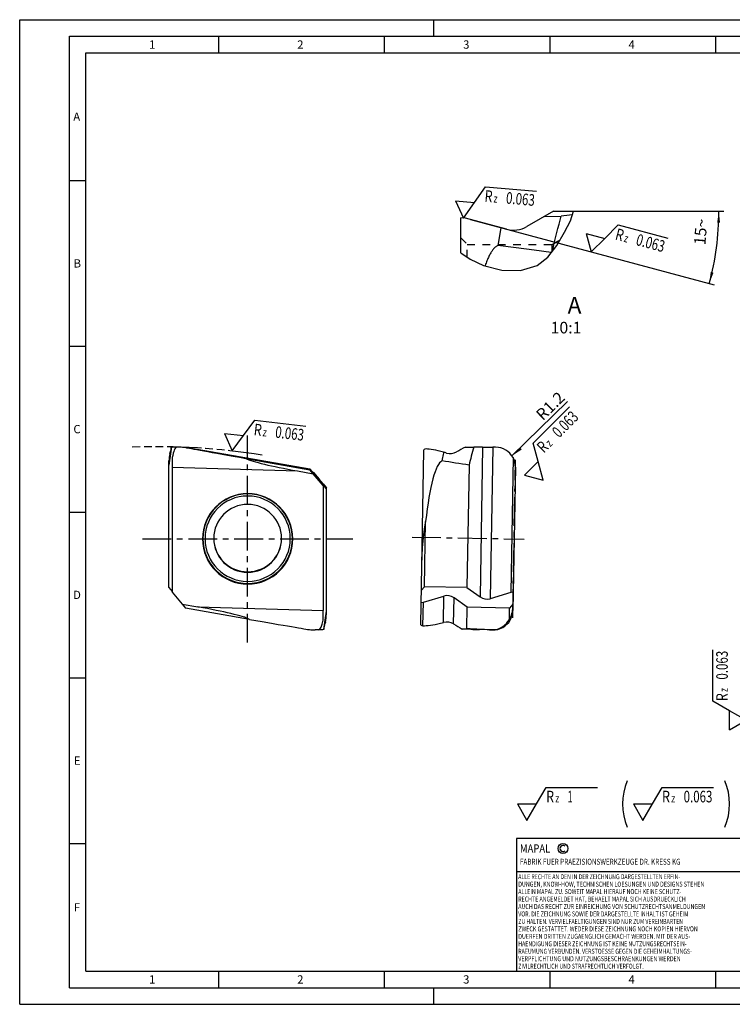
# Model space of a CAD drawing. Units: millimetres. Extents: x 0 to 420, y 0 to 297.
# Drawn here: x 0 to 215, y 0 to 297 of the extents above; entities that cross this region are included whole.
import ezdxf

# ---------------------------------------------------------------- set-up
doc = ezdxf.new("R2010")
doc.units = ezdxf.units.MM
doc.header["$LTSCALE"] = 23.1
for name, pattern in [('CENTER', [0.6, 0.375, -0.075, 0.075, -0.075]), ('HIDDEN', [0.2, 0.1, -0.1]), ('PHANTOM', [0.8, 0.45, -0.05, 0.1, -0.05, 0.1, -0.05])]:
    doc.linetypes.add(name, pattern=pattern)
doc.layers.get('0').update_dxf_attribs({"linetype": 'CONTINUOUS'})
for name, color, linetype in [('30950047_AXIS', 7, 'CONTINUOUS'), ('30950047_CL', 7, 'CONTINUOUS'), ('30950047_HL', 7, 'CONTINUOUS'), ('607057148-000-01-ED1_CL', 7, 'CONTINUOUS'), ('607057148-000-01-ED1_DIM', 7, 'CONTINUOUS'), ('607057148-000-01-ED1_FORMAT', 7, 'CONTINUOUS'), ('607057148-000-01-ED1_TEXT', 7, 'CONTINUOUS'), ('COLLECTION19', 7, 'CONTINUOUS'), ('DEFAULT_3', 7, 'PHANTOM')]:
    doc.layers.add(name, color=color, linetype=linetype)
doc.styles.get("Standard").update_dxf_attribs({"font": 'TXT.SHX', "width": 0.7})
doc.dimstyles.new('DIMSTYLE_5', dxfattribs={"dimtxt": 3.5, "dimasz": 3.5, "dimexe": 1.5, "dimexo": 1.5, "dimgap": 3.5, "dimtad": 1, "dimdec": 1, "dimlfac": 0.1, "dimdsep": 46, "dimtxsty": 'STANDARD', "dimblk": '_FILLED', "dimblk1": '_FILLED', "dimblk2": '_FILLED', "dimcen": 0.09, "dimclrt": 2, "dimadec": 3, "dimazin": 2, "dimtp": 0.1, "dimtm": 0.1, "dimtfac": 1, "dimtdec": -1, "dimtofl": 0, "dimtmove": 0, "dimatfit": 3, "dimldrblk": '_FILLED', "dimfxl": 1, "dimtolj": 1, "dimarcsym": 0})
doc.dimstyles.get("Standard").update_dxf_attribs({"dimtxt": 3.5, "dimasz": 3.5, "dimexe": 1.5, "dimexo": 1.5, "dimtad": 1, "dimdec": 3, "dimdsep": 46, "dimtxsty": 'STANDARD', "dimblk": '_FILLED', "dimblk1": '_FILLED', "dimblk2": '_FILLED', "dimcen": 0.09, "dimclrt": 2, "dimadec": 3, "dimazin": 2, "dimtol": 1, "dimtp": 0.005, "dimtm": 0.005, "dimtfac": 1, "dimtdec": 3, "dimtofl": 0, "dimtmove": 0, "dimatfit": 3, "dimldrblk": '_FILLED', "dimfxl": 1, "dimtolj": 1, "dimarcsym": 0})

# ---------------------------------------------------------------- blocks, each defined once
blk = doc.blocks.new('COPYRIGHT_BL2', base_point=(185.0000014676, 29.9999949403))
at = {"layer": '607057148-000-01-ED1_FORMAT', "color": 7, "linetype": 'CONTINUOUS'}
for p, q in [((220.0000014676, 49.9999949403), (150.0000014676, 49.9999949403)), ((150.0000014676, 49.9999949403), (150.0000014676, 9.9999949403)), ((220.0000014676, 39.9999949403), (150.0000014676, 39.9999949403))]:
    blk.add_line(p, q, dxfattribs=at)
at = {"layer": '607057148-000-01-ED1_FORMAT', "color": 3, "linetype": 'CONTINUOUS'}
blk.add_circle((164.0000014676, 46.9999949403), 1.5, dxfattribs=at)
blk.add_arc((164.0000014676, 46.9999949403), 0.915333733, 48.0076570229, 311.9923429771, dxfattribs=at)
at = {"layer": '607057148-000-01-ED1_FORMAT', "color": 2, "linetype": 'CONTINUOUS'}
for s, height, width, p in [('MAPAL', 2.5, 0.8380952381, (151.0000014676, 45.7499949403)), ('FABRIK FUER PRAEZISIONSWERKZEUGE DR. KRESS KG', 1.8, 0.7814814815, (151.0000014676, 42.0999949403)), ('ALLE RECHTE AN DEN IN DER ZEICHNUNG DARGESTELLTEN ERFIN-', 1.5, 0.7716836735, (150.5000014676, 37.7499949403)), ('DUNGEN, KNOW-HOW, TECHNISCHEN LOESUNGEN UND DESIGNS STEHEN', 1.5, 0.7931034483, (150.5000014676, 35.4999949403)), ('ALLEIN MAPAL ZU. SOWEIT MAPAL HIERAUF NOCH KEINE SCHUTZ-', 1.5, 0.7806122449, (150.5000014676, 33.2499949403)), ('AUCH DAS RECHT ZUR EINREICHUNG VON SCHUTZRECHTSANMELDUNGEN', 1.5, 0.7918719212, (150.5000014676, 28.7499949403)), ('RECHTE ANGEMELDET HAT, BEHAELT MAPAL SICH AUSDRUECKLICH', 1.5, 0.7826839827, (150.5000014676, 30.9999949403)), ('VOR. DIE ZEICHNUNG SOWIE DER DARGESTELLTE INHALT IST GEHEIM', 1.5, 0.7784503632, (150.5000014676, 26.4999949403)), ('ZU HALTEN. VERVIELFAELTIGUNGEN SIND NUR ZUM VEREINBARTEN', 1.5, 0.7695578231, (150.5000014676, 24.2499949403)), ('ZWECK GESTATTET. WEDER DIESE ZEICHNUNG NOCH KOPIEN HIERVON', 1.5, 0.7963875205, (150.5000014676, 21.9999949403)), ('DUERFEN DRITTEN ZUGAENGLICH GEMACHT WERDEN. MIT DER AUS-', 1.5, 0.7942176871, (150.5000014676, 19.7499949403)), ('HAENDIGUNG DIESER ZEICHNUNG IST KEINE NUTZUNGSRECHTSEIN-', 1.5, 0.7733843537, (150.5000014676, 17.4999949403)), ('RAEUMUNG VERBUNDEN. VERSTOESSE GEGEN DIE GEHEIMHALTUNGS-', 1.5, 0.7759353741, (150.5000014676, 15.2499949403)), ('VERPFLICHTUNG UND NUTZUNGSBESCHRAENKUNGEN WERDEN ', 1.5, 0.7973760933, (150.5000014676, 12.9999949403)), ('ZIVILRECHTLICH UND STRAFRECHTLICH VERFOLGT.', 1.5, 0.7679955703, (150.5000014676, 10.7499949403))]:
    blk.add_text(s, height=height, dxfattribs=dict(at, width=width)).set_placement(p)
blk = doc.blocks.new('_FILLED')
at = {"color": 0, "linetype": 'BYBLOCK'}
blk.add_solid([(0, 0), (-1, 0.125), (-1, -0.125)], dxfattribs=at)
blk = doc.blocks.new('SURFACE_SYMBOLS_BL4', base_point=(162.1350744264, 170.1359746339))
at = {"layer": '607057148-000-01-ED1_CL', "color": 3, "linetype": 'CONTINUOUS'}
for p, q in [((155.0246242425, 169.2599035294), (165.9745698233, 180.2098491102)), ((156.5189166777, 163.6831282397), (155.0246242425, 169.2599035294)), ((152.4364338233, 159.6006453853), (156.5189166777, 163.6831282397)), ((158.013209113, 158.10635295), (156.5189166777, 163.6831282397)), ((152.4364338233, 159.6006453853), (158.013209113, 158.10635295))]:
    blk.add_line(p, q, dxfattribs=at)
at = {"layer": '607057148-000-01-ED1_CL', "color": 2, "linetype": 'CONTINUOUS'}
for s, height, width, p in [('0.063', 3.499999957, 0.7285714286, (162.8181036802, 170.6751112647)), ('R', 3.499999957, 0.7857142857, (158.2219096264, 166.0789172109)), ('z ', 2.5, 0.75, (160.1664532508, 168.0234608353))]:
    blk.add_text(s, height=height, rotation=45, dxfattribs=dict(at, width=width)).set_placement(p)
blk = doc.blocks.new('*D3')
at = {"layer": '607057148-000-01-ED1_DIM', "color": 3, "linetype": 'CONTINUOUS'}
for p, q in [((163.6681964379, 239.2368452495), (212.5532387018, 239.2368452495)), ((136.0710845014, 236.7173836865), (209.6267812652, 217.00819414))]:
    blk.add_line(p, q, dxfattribs=at)
for start, end in [(352.5, 360), (345, 352.5)]:
    blk.add_arc((126.6683259408, 239.2368452495), 84.384912761, start, end, dxfattribs=at)
for points in [[(211.4180657634, 235.7285254999), (211.0532387018, 239.2368452495), (210.5432539154, 235.7466702155)], [(208.5886088192, 220.8996666866), (208.1778925258, 217.3964227076), (209.4383083742, 220.6907751689)]]:
    blk.add_solid(points, dxfattribs=at)
at = {"layer": '607057148-000-01-ED1_DIM', "color": 2, "linetype": 'CONTINUOUS', "insert": (203.8132049546, 233.1464950968), "char_height": 3.5, "width": 10.25, "attachment_point": 2, "rotation": 85.48603740084603, "line_spacing_factor": 0.9}
blk.add_mtext('15\\fgdt;{\\W1.0;{\\fgdt;~}}', dxfattribs=at)
blk = doc.blocks.new('SURFACE_SYMBOLS_BL5', base_point=(185.0260356545, 230.4453641697))
at = {"layer": '607057148-000-01-ED1_CL', "color": 3, "linetype": 'CONTINUOUS'}
for p, q in [((176.6012986972, 231.0337263621), (180.6837815516, 235.1162092165)), ((180.6837815516, 235.1162092165), (195.641685385, 231.1082509639)), ((171.0245234075, 232.5280187973), (172.5188158428, 226.9512435077)), ((171.0245234075, 232.5280187973), (176.6012986972, 231.0337263621)), ((172.5188158428, 226.9512435077), (176.6012986972, 231.0337263621))]:
    blk.add_line(p, q, dxfattribs=at)
at = {"layer": '607057148-000-01-ED1_CL', "color": 2, "linetype": 'CONTINUOUS'}
for s, height, width, p in [('R', 3.499999957, 0.7857142857, (179.5276092827, 230.7567856917)), ('z ', 2.5, 0.75, (182.1839052723, 230.0450333264)), ('0.063', 3.499999957, 0.7285714286, (185.8061271209, 229.0744619073))]:
    blk.add_text(s, height=height, rotation=345, dxfattribs=dict(at, width=width)).set_placement(p)
blk = doc.blocks.new('SURFACE_SYMBOLS_BL8', base_point=(181.7072493417, 60.4212076271))
at = {"layer": '607057148-000-01-ED1_CL', "color": 3, "linetype": 'CONTINUOUS'}
for p, q in [((156.0198625023, 60.4212075656), (158.9066138128, 65.4212075041)), ((158.9066138128, 65.4212075041), (174.3921753604, 65.4212075041)), ((191.0198625023, 60.4212075656), (193.9066138128, 65.4212075041)), ((193.9066138128, 65.4212075041), (209.3921753604, 65.4212075041)), ((150.2463598814, 60.4212075656), (153.1331111919, 55.4212076271)), ((150.2463598814, 60.4212075656), (156.0198625023, 60.4212075656)), ((153.1331111919, 55.4212076271), (156.0198625023, 60.4212075656)), ((185.2463598814, 60.4212075656), (188.1331111919, 55.4212076271)), ((185.2463598814, 60.4212075656), (191.0198625023, 60.4212075656)), ((188.1331111919, 55.4212076271), (191.0198625023, 60.4212075656))]:
    blk.add_line(p, q, dxfattribs=at)
at = {"layer": '607057148-000-01-ED1_CL', "color": 7, "linetype": 'CONTINUOUS'}
for centre, start, end in [((199.7086342027, 60.4212076271), 156.7577084312, 203.2422915688), ((196.5575881811, 60.4212076271), 336.7577084312, 23.2422915688)]:
    blk.add_arc(centre, 17.7385731239, start, end, dxfattribs=at)
at = {"layer": '607057148-000-01-ED1_CL', "color": 2, "linetype": 'CONTINUOUS'}
for s, height, width, p in [('R', 3.499999957, 0.7857142857, (158.9181389925, 60.9110883311)), ('z ', 2.5, 0.75, (161.6681389587, 60.9110883311)), ('1', 3.499999957, 0.5714285714, (165.4181389587, 60.9110883311)), ('R', 3.499999957, 0.7857142857, (193.9181389925, 60.9110883311)), ('z ', 2.5, 0.75, (196.6681389587, 60.9110883311)), ('0.063', 3.499999957, 0.7285714286, (200.4181389587, 60.9110883311))]:
    blk.add_text(s, height=height, dxfattribs=dict(at, width=width)).set_placement(p)
blk = doc.blocks.new('SURFACE_SYMBOLS_BL9', base_point=(214.2503705434, 96.737128943))
at = {"layer": '607057148-000-01-ED1_CL', "color": 3, "linetype": 'CONTINUOUS'}
for p, q in [((209.2503706049, 91.4364934141), (209.2503706049, 106.9220549617)), ((214.2503705434, 88.5497421037), (209.2503706049, 91.4364934141)), ((219.2503704819, 85.6629907932), (214.2503705434, 88.5497421037)), ((214.2503705434, 82.7762394828), (214.2503705434, 88.5497421037)), ((214.2503705434, 82.7762394828), (219.2503704819, 85.6629907932))]:
    blk.add_line(p, q, dxfattribs=at)
at = {"layer": '607057148-000-01-ED1_CL', "color": 2, "linetype": 'CONTINUOUS'}
for s, height, width, p in [('0.063', 3.499999957, 0.7285714286, (213.7604897779, 97.94801856)), ('z ', 2.5, 0.75, (213.7604897779, 94.19801856)), ('R', 3.499999957, 0.7857142857, (213.7604897779, 91.4480185938))]:
    blk.add_text(s, height=height, rotation=90, dxfattribs=dict(at, width=width)).set_placement(p)
blk = doc.blocks.new('SURFACE_SYMBOLS_BL10', base_point=(75.9561419772, 171.5410126516))
at = {"layer": '607057148-000-01-ED1_CL', "color": 3, "linetype": 'CONTINUOUS'}
for p, q in [((67.5954604015, 171.5410126516), (71.030070692, 176.1817867967)), ((71.030070692, 176.1817867967), (86.4159379031, 174.427447433)), ((61.8591269533, 172.1950853427), (64.160850111, 166.9002385065)), ((61.8591269533, 172.1950853427), (67.5954604015, 171.5410126516)), ((64.160850111, 166.9002385065), (67.5954604015, 171.5410126516))]:
    blk.add_line(p, q, dxfattribs=at)
at = {"layer": '607057148-000-01-ED1_CL', "color": 2, "linetype": 'CONTINUOUS'}
for s, height, width, p in [('R', 3.499999957, 0.7857142857, (70.5305760697, 171.6993976005)), ('z ', 2.5, 0.75, (73.2628718395, 171.3878536389)), ('0.063', 3.499999957, 0.7285714286, (76.9887297534, 170.9630209589))]:
    blk.add_text(s, height=height, rotation=353.4950694405, dxfattribs=dict(at, width=width)).set_placement(p)
blk = doc.blocks.new('SURFACE_SYMBOLS_BL11', base_point=(162.1350744264, 170.1359746339))
at = {"layer": '607057148-000-01-ED1_CL', "color": 3, "linetype": 'CONTINUOUS'}
for p, q in [((155.0246242425, 169.2599035294), (165.9745698233, 180.2098491102)), ((156.5189166777, 163.6831282397), (155.0246242425, 169.2599035294)), ((152.4364338233, 159.6006453853), (156.5189166777, 163.6831282397)), ((158.013209113, 158.10635295), (156.5189166777, 163.6831282397)), ((152.4364338233, 159.6006453853), (158.013209113, 158.10635295))]:
    blk.add_line(p, q, dxfattribs=at)
at = {"layer": '607057148-000-01-ED1_CL', "color": 2, "linetype": 'CONTINUOUS'}
for s, height, width, p in [('0.063', 3.499999957, 0.7285714286, (162.8181036802, 170.6751112647)), ('R', 3.499999957, 0.7857142857, (158.2219096264, 166.0789172109)), ('z ', 2.5, 0.75, (160.1664532508, 168.0234608353))]:
    blk.add_text(s, height=height, rotation=45, dxfattribs=dict(at, width=width)).set_placement(p)
blk = doc.blocks.new('SURFACE_SYMBOLS_BL12', base_point=(145.615596958, 241.8917028815))
at = {"layer": '607057148-000-01-ED1_CL', "color": 3, "linetype": 'CONTINUOUS'}
for p, q in [((137.2854950885, 241.8917028815), (140.5970401471, 246.6210793561)), ((140.5970401471, 246.6210793561), (156.0236744577, 245.2714237376)), ((131.5339623882, 242.3948967907), (133.97395003, 237.1623264069)), ((131.5339623882, 242.3948967907), (137.2854950885, 241.8917028815)), ((133.97395003, 237.1623264069), (137.2854950885, 241.8917028815))]:
    blk.add_line(p, q, dxfattribs=at)
at = {"layer": '607057148-000-01-ED1_CL', "color": 2, "linetype": 'CONTINUOUS'}
for s, height, width, p in [('R', 3.499999957, 0.7857142857, (140.2154386836, 242.1271180626)), ('z ', 2.5, 0.75, (142.9549740696, 241.887439773)), ('0.063', 3.499999957, 0.7285714286, (146.6907041875, 241.5606057377))]:
    blk.add_text(s, height=height, rotation=355, dxfattribs=dict(at, width=width)).set_placement(p)

msp = doc.modelspace()

# ---------------------------------------------------------------- linework, layer by layer
at = {"layer": '30950047_AXIS', "color": 1, "linetype": 'CENTER'}
for p, q in [((68.8176564291, 109.1603616884), (68.8176564291, 171.6019881787)), ((37.0689156485, 140.3811749335), (100.5663972097, 140.3811749335)), ((118.453032263, 140.9187090518), (152.2478843593, 140.3288177142))]:
    msp.add_line(p, q, dxfattribs=at)
at = {"layer": '30950047_CL', "color": 7, "linetype": 'CONTINUOUS'}
for p, q in [((161.1221957575, 239.2368433421), (153.0705122646, 234.5882055705)), ((158.37815389, 237.6525709575), (163.466237634, 237.7557871287)), ((161.1221957575, 239.2368433421), (167.1976587821, 239.2368433421)), ((133.1221960481, 226.6998198164), (133.1221960481, 237.2368452495)), ((134.6221946176, 237.1056101268), (133.1221960481, 237.2368452495)), ((146.9999597963, 233.7890026515), (134.6221946176, 237.1056101268)), ((145.2387712892, 234.2609093135), (144.3113063272, 228.9079663699)), ((149.8749862607, 228.1723806804), (144.3113063272, 228.9079663699)), ((155.3452830013, 227.4389479106), (149.8749862607, 228.1723806804)), ((160.4584609874, 226.7436714791), (155.3452830013, 227.4389479106)), ((45.3807871481, 166.5427294795), (45.3192713779, 166.1241995282)), ((45.3812327399, 166.5426639861), (45.3216031544, 166.1400595903)), ((45.3812327399, 166.5426639861), (45.3839127065, 166.5636087347)), ((51.2697420992, 167.8918811245), (87.6301564291, 161.4815355238)), ((121.9101157256, 167.078822486), (120.9950349713, 114.653881179)), ((134.5575898022, 168.0854841236), (137.101999828, 168.0843824833)), ((45.0051564291, 125.7238516559), (45.0051564291, 163.8997136338)), ((45.3216031544, 166.1400595903), (45.3192542647, 166.1240831043)), ((68.2518884587, 164.6745357919), (87.6301564291, 161.2581447214)), ((148.9260835978, 164.8930614125), (148.216182389, 124.2228484011)), ((46.0051564291, 161.9763653224), (46.0051564291, 124.2879458831)), ((83.8413074848, 160.893394901), (88.6301564291, 160.0491202323)), ((87.6301564291, 161.2581447214), (87.6301564291, 161.4815355238)), ((87.6301564291, 161.4815355238), (89.9544772077, 158.782200398)), ((88.6301564291, 160.0491202323), (87.6301564291, 161.2581447214)), ((88.4128003074, 160.5726170427), (88.6301564291, 160.5342971312)), ((88.4937184543, 160.4786432684), (88.6957729268, 160.4430210396)), ((91.6301564291, 156.959580883), (88.6301564291, 160.5342971312)), ((88.6301564291, 160.5342971312), (88.6957729268, 160.4430210396)), ((88.6957729268, 160.4430210396), (90.3540788977, 158.3590190535)), ((135.6347302497, 162.639560688), (134.9903641517, 125.7238516559)), ((149.6252867242, 161.9763653224), (148.8713958234, 118.7859845447)), ((91.6301564291, 156.474403984), (88.6301564291, 160.0491202323)), ((91.5645399315, 156.5656800756), (89.9062339605, 158.6496820617)), ((92.6301564291, 155.5271655914), (90.3058356505, 158.2265007172)), ((91.6301564291, 156.474403984), (91.5645399315, 156.5656800756)), ((91.6301564291, 156.959580883), (92.6301564291, 155.7505563938)), ((91.6301564291, 156.474403984), (91.6301564291, 118.7859845447)), ((92.6301564291, 117.6377131226), (92.6301564291, 155.7505563938)), ((122.1923136537, 125.9472424583), (122.5357283025, 145.6214545135)), ((45.0051564291, 125.7238516559), (46.0051564291, 124.5020511185)), ((121.1716669905, 124.773122782), (122.1923136537, 125.9472424583)), ((134.9903641517, 125.7238516559), (122.1923136537, 125.9472424583)), ((134.9903641517, 125.7238516559), (138.9672492044, 122.8839952796)), ((46.0051564291, 124.2879458831), (49.0051564291, 120.7132296348)), ((121.8605206131, 121.2635040157), (128.0829512073, 123.1314842289)), ((135.0863388504, 119.7625007609), (131.1094537977, 122.6023571373)), ((148.216182389, 124.2228484011), (141.9937517948, 122.354868188)), ((148.9674329158, 124.2879458831), (148.216182389, 124.2228484011)), ((49.0051564291, 120.7132296348), (50.0051564291, 119.5391099585)), ((49.0051564291, 120.7132296348), (53.7940058191, 119.8689548875)), ((69.3834243995, 116.1227188881), (50.0051564291, 119.5391099585)), ((121.1092700863, 121.1984065338), (121.8605206131, 121.2635040157)), ((121.7372475618, 114.201195641), (121.8605206131, 121.2635040157)), ((134.9744458517, 113.3521551602), (135.0863388504, 119.7625007609)), ((147.8843893484, 119.5391099585), (135.0863388504, 119.7625007609)), ((147.8247560204, 116.1227188881), (147.8843893484, 119.5391099585)), ((148.9050360116, 120.7132296348), (147.8843893484, 119.5391099585)), ((90.1854921639, 112.9295918192), (89.2019006152, 112.9577448015)), ((91.8380198145, 113.1187446325), (91.8896282335, 113.2064422926)), ((92.2540801183, 114.9785762771), (92.2526159314, 114.9677981064)), ((92.2904814714, 115.2251746603), (92.2540801183, 114.9785762771)), ((92.3037728036, 115.3157470439), (92.2904999459, 115.2253003501)), ((136.1425710505, 113.1187446325), (133.5996725638, 113.2064422926))]:
    msp.add_line(p, q, dxfattribs=at)
at = {"layer": '30950047_CL', "color": 3, "linetype": 'CONTINUOUS'}
for p, q in [((166.2349587204, 236.3202497568), (167.1976587821, 239.2368433421)), ((164.5045399108, 232.9568618317), (166.2349587204, 236.3202497568)), ((162.1070708065, 228.8888153671), (164.5045399108, 232.9568618317)), ((159.4243377069, 225.3980873337), (162.1070708065, 228.8888153671)), ((133.1221960481, 226.6998198164), (135.9449412369, 224.7204569088)), ((135.9449412369, 224.7204569088), (139.986855843, 222.8348821707)), ((139.986855843, 222.8348821707), (145.5722013114, 221.413292809)), ((151.1879387667, 221.3072902115), (156.1820233006, 222.8348821707)), ((156.1820233006, 222.8348821707), (159.4243377069, 225.3980873337)), ((145.5722013114, 221.413292809), (151.1879387667, 221.3072902115))]:
    msp.add_line(p, q, dxfattribs=at)
at = {"layer": '30950047_CL', "color": 9, "linetype": 'CONTINUOUS'}
for p, q in [((47.3294772077, 168.0456043682), (47.3294772077, 168.0084084881)), ((139.7555480233, 168.0456043682), (138.9672492044, 122.8839952796)), ((142.7910763053, 168.0335588064), (141.9937517948, 122.354868188)), ((45.3624977935, 166.2910404376), (45.4057726143, 166.2834110813)), ((46.0051564291, 161.9763653224), (83.8413074848, 160.893394901)), ((90.3058356505, 158.1475004799), (90.3058356505, 158.2265007172)), ((90.3162442549, 158.3656893058), (90.3540788977, 158.3590190535)), ((127.944497259, 115.1994628448), (128.0829512073, 123.1314842289)), ((130.9725671443, 114.7601260185), (131.1094537977, 122.6023571373)), ((53.7940058191, 119.8689548875), (91.6301564291, 118.7859845447)), ((92.2728150647, 115.1994628448), (92.2442804964, 115.2044934927))]:
    msp.add_line(p, q, dxfattribs=at)
at = {"layer": '30950047_CL', "color": 7, "linetype": 'CONTINUOUS'}
for points in [[(160.8441263215, 227.2454928468), (160.9996742099, 227.9315946048), (161.2839962538, 229.1564247554), (161.5751618888, 230.3821632808), (161.873157471, 231.608810181), (162.177996635, 232.8363630717), (162.4897202845, 234.0648386424), (162.8083416816, 235.2942345088), (163.133847415, 236.5245506709), (163.466237634, 237.7557871287)], [(144.3113063272, 228.9079663699), (144.1543494161, 228.8288376277), (143.9978621896, 228.7361118739), (143.8418446477, 228.6297843402), (143.6860357221, 228.5094711726), (143.5306964811, 228.3755609935), (143.3766125139, 228.2292149013), (143.2240413125, 228.0705687945), (143.072725385, 227.8994891589), (142.9226766523, 227.7167437022), (142.7739547189, 227.5224516337), (142.6265011724, 227.31649136), (142.4801443513, 227.0992681926), (142.3348985608, 226.8708822673), (142.1907494958, 226.6312334483), (142.0474837716, 226.380402798), (141.9051168855, 226.1185238307), (141.7636345323, 225.8454654163), (141.622767299, 225.5609199946), (141.4824829992, 225.2649066394), (141.3428162034, 224.9574086612), (141.2036012109, 224.6380374377), (141.0648272928, 224.3068478053), (140.9265051778, 223.9637873118), (140.7885073121, 223.6083314365), (140.6508229669, 223.2405350154), (140.5134604867, 222.8603455966), (140.4623721417, 222.7138531465)]]:
    msp.add_lwpolyline(points, dxfattribs=at)
for centre, radius, start, end in [((292.8835847695, -992.0482695718), 1236.5948699763, 95.8509525505, 96.0073604098), ((149.0704809962, 241.5164994335), 8.0000812312, 255.0003887211, 299.9998634954), ((41.5032340279, -31.869514846), 200, 87.2009883537, 88.7845362668), ((129.9510194352, 170.1644550362), 4.0305468892, 253.9449103, 298.5595491122), ((141.7599060548, 290.6631287735), 122.6339053541, 269.0635023069, 270.4817786678), ((241.7951941278, 137.2458293789), 198.5868789304, 171.6384717561, 172.2866113407), ((68.8176564291, 140.3789365535), 13.6365377933, 0.0094051129, 179.9905948871), ((68.8176564291, 140.5418929713), 10.2504464435, 0.0151399665, 179.9848600335), ((68.8176564291, 140.3834133141), 13.6365378277, 180.0094051151, 359.9905948849), ((68.7947029496, 140.7030010341), 10.227046788, 180.4439883353, 180.8871955731), ((68.8176564291, 140.7056707389), 10.2504752173, 180.9001302621, 359.099869738), ((68.840609919, 140.703001034), 10.2270467776, 359.1128044265, 359.5560117074), ((-106.5755730456, 144.4548412497), 201.0026890779, 351.6645345664, 352.3329210798), ((94.9158996589, 312.5985364881), 199.7225462754, 267.8622190774, 268.3605293773), ((128.9233533503, 111.2895047776), 4.0305468892, 59.4404511201, 104.0550894676), ((136.5197032547, -9.5478885798), 122.6339053536, 87.5182213322, 88.9364976931), ((141.8495667487, 119.1794942292), 6.3054348179, 277.8431940134, 282.136731972)]:
    msp.add_arc(centre, radius, start, end, dxfattribs=at)
at = {"layer": '30950047_CL', "color": 9, "linetype": 'CONTINUOUS'}
for centre, radius, start, end in [((68.8176564291, 140.4333900925), 13.5003621854, 0.009404085, 179.990595915), ((68.8176564291, 140.4536681831), 12.8724644271, 0.009404085, 179.990595915), ((68.8176564291, 140.4378216637), 13.5003622202, 180.0094040873, 359.9905959127), ((68.8176564291, 140.4578936433), 12.8724644602, 180.0094040873, 359.9905959127), ((68.8176564291, 140.5462835891), 10.2502738649, 180.0094028497, 359.9905971503), ((68.7942441735, 140.7030035425), 10.2265880174, 180.4342048551, 180.4439883353), ((68.841068683, 140.7030035425), 10.2265880192, 359.5560117074, 359.5657951663)]:
    msp.add_arc(centre, radius, start, end, dxfattribs=at)
at = {"layer": '30950047_CL', "color": 7, "linetype": 'CONTINUOUS'}
for centre, major_axis, ratio, start_param, end_param in [((249.5476278913, 130.3113562912), (187.804146262, -89.1732151798), 0.9538487245, -2.8696171735, -2.8419790485), ((242.9402795715, 138.1844880901), (-60.1082637467, 208.0014881445), 0.9080268685, 1.1819228576, 1.1831031809), ((51.2944927422, 165.5170294563), (5.9081490306, -1.0618008687), 0.2849461281, 2.9810270233, 3.1506030412), ((243.565334579, 137.4396899931), (195.4009554592, 50.0526139238), 0.9538487245, 2.719762917, 2.7274263098), ((47.477506187, 162.0389372307), (0.0169385354, 6.001829133), 0.2678526637, 0.0008213225, 1.0759719239), ((90.7162340053, 160.8013308904), (40.6395262408, -7.1647997011), 0.0024989911, -3.0735264421, -2.156041295), ((127.9001342102, 166.4546206447), (5.9890294689, -0.6401633574), 0.1723867514, 2.6516195001, 3.1569796589), ((127.8837684952, 165.5170294563), (5.964685256, -1.7401056651), 0.1619951931, 1.6052596487, 2.6804102501), ((105.106993625, 138.1844880901), (742.7623839939, -212.6093620222), 0.0434353461, 1.551278337, 1.5524586604), ((141.4613268062, 137.4396899931), (349.4765534289, 191.158457506), 0.0758310989, 1.5490804278, 1.5567438205), ((489.4023586888, 130.3113562912), (357.0100580495, -7.8241202217), 0.5600725725, 2.9907969291, 3.018435054), ((126.1731302372, -31.869514846), (346.4761272599, 3.0218102696), 0.5771744562, 1.5265513628, 1.5342147556), ((162.5404639174, -31.869514846), (746.5319744815, 1.0075767947), 0.2679020709, 1.5957123522, 1.5968926756), ((143.6254649526, 162.0389372307), (4.2121072611, 4.3070356055), 0.9923494948, -0.304798944, 0.7703516574), ((46.5300884103, 162.0660548243), (0.0079043641, 6.0022139086), 0.087446478, 1.0804942682, 1.58585444), ((125.0908688366, 159.8174382515), (57.9043180576, -5.8272039245), 0.0743509106, -2.9418472135, -2.35616167), ((127.13686178, 122.7267724043), (-0.7201990399, -41.2601753625), 0.1453965263, -3.0739670173, -2.1564818703), ((-11407.1588542238, 374.0384550222), (-11634.0813247567, 238.349623638), 0.0171872652, -3.0158856479, -3.010379057), ((143.625938292, 162.0660548243), (3.9673707448, 4.5128941624), 0.9974659153, -0.8658391734, -0.3604790016), ((93.7699372657, 154.0638691279), (-3.999852284, 4.7667122599), 0.0072116704, -0.5150046804, 0.270393483), ((86.4903755925, 162.9448319873), (-3.999852284, 4.7667122599), 0.0072116704, 2.6265879732, 3.4119861366), ((126.543073598, 88.7086702374), (-3.2288909073, 58.1147109519), 0.0730865918, 0.1997126199, 0.7853981385), ((129.0377086685, 118.5095351737), (0.0831958723, 4.766288331), 0.8390996312, -0.5235987756, 0.2617993878), ((141.0389943336, 126.9768172431), (0.0831958723, 4.766288331), 0.8390996312, -3.6651914292, -2.8797932658), ((12.5444440217, 121.1543404928), (57.9043496929, -5.9749825877), 0.0718008889, 0.1996720629, 0.7853576063), ((142.911821662, 121.1543404928), (-2.4367157258, 7.0286441146), 0.7769339229, -2.5971035988, -2.0114180554), ((46.9190788529, 120.1704478539), (40.6395262408, -7.1647997011), 0.0024989911, -0.9846702081, -0.067185061), ((90.1578066712, 118.9328415136), (-0.0434811476, 6.0034250555), 0.2676983629, -3.151050992, -2.1032057774), ((91.105224448, 118.90572392), (-0.0105517188, 6.0027381038), 0.0874310874, -2.0962593074, -1.5908991442), ((-111.9123150331, 138.5736553053), (194.376290447, 71.5043293732), 0.9611256856, -0.4931402389, -0.4655021139), ((142.8730452531, 118.9328415136), (4.0592279843, -4.4514122992), 0.9923494948, -0.7703516574, 0.304798944), ((142.8946477521, 120.1704478539), (0.1250612508, 7.1647542619), 0.8373052238, -3.0739670173, -2.1564818703), ((142.8725719137, 118.90572392), (3.8074561948, -4.6486042714), 0.9974659153, 0.3604790016, 0.8658391648), ((96.1320788303, 313.3322474984), (143.5419557727, 147.9465737114), 0.9413429944, -2.3690282909, -2.3625568089), ((-105.9300217207, 143.5926308866), (105.0669638199, 178.1904317685), 0.9626101127, -1.2034035186, -1.1957401259), ((86.3408201161, 116.0062453315), (5.9100413014, -1.0494785705), 0.2506150296, -0.1305829038, 0.0074242486), ((-105.3049667133, 144.1170344314), (176.5021557561, -98.349872424), 0.9169187937, 0.3915886796, 0.3927690029), ((127.0031888285, 115.068654143), (6.0077224929, 0.430759273), 0.1723867514, 3.1262056472, 3.6315658071), ((127.0195545436, 116.0062453315), (6.0217805428, 1.5308811263), 0.1619951931, -2.6804102501, -1.6052596487), ((105.2105466066, 144.1170344314), (749.7298729471, 186.5578127725), 0.0434353461, -1.5524586604, -1.551278337), ((141.5687267889, 143.5926308866), (342.5923277977, -203.2385647626), 0.0758310989, -1.5567438205, -1.5490804278), ((-215.6547759258, 325.4795567815), (353.1548409059, -210.7003136842), 0.0733342877, -0.111282654, -0.0836445291), ((11677.9110540757, -89.8529140029), (11634.590037763, -209.2063789678), 0.0029845639, -3.0159361728, -3.0104295819), ((132.1986494122, 313.3322474984), (346.1596037071, -15.1118119252), 0.5771744562, -1.5342147556, -1.5265513628), ((168.5438290954, 312.0630458565), (746.0420434502, -27.0605531879), 0.2679020709, -1.5968926756, -1.5957123522)]:
    msp.add_ellipse(centre, major_axis=major_axis, ratio=ratio, start_param=start_param, end_param=end_param, dxfattribs=at)
for points, knots in [([(45.4721995724, 166.6244315168), (45.4652522349, 166.5864876191), (45.4520700168, 166.5153647014), (45.4330285935, 166.4160410237), (45.4160756204, 166.3314345412), (45.4012588816, 166.2618918734), (45.3900517565, 166.2135325823), (45.3820212849, 166.1826225022), (45.3770698209, 166.1652464032), (45.3726633862, 166.1517704993), (45.3692935629, 166.1430750861), (45.3666664576, 166.1380748838), (45.3649932661, 166.1355126156), (45.3631616933, 166.1338778117), (45.362120244, 166.1340611885)], [0, 0, 0, 0, 0.2294308113, 0.4302203655, 0.6015015595, 0.7426388594, 0.8531109127, 0.8967241541, 0.9325548903, 0.9605998279, 0.9809097126, 0.988221155, 0.9937104754, 1, 1, 1, 1]), ([(127.959967684, 166.5426639861), (127.9174558532, 166.3225807511), (127.7473095943, 165.4416296572), (127.5773236647, 164.5606475576), (127.4500317609, 163.8997136338)], [0, 0, 0, 0, 0.2498256572, 1, 1, 1, 1]), ([(45.362120244, 166.1340611885), (45.3608881271, 166.1342781379), (45.3595937594, 166.1369505591), (45.3586627046, 166.1405072151), (45.3575499698, 166.1473463097), (45.3568401493, 166.1587230493), (45.3566103542, 166.1760640871), (45.3570758605, 166.198119876), (45.3582101772, 166.2249270999), (45.3600368298, 166.2564294467), (45.3616069369, 166.2789861218), (45.3624977935, 166.2910404376)], [0, 0, 0, 0, 0.0237178586, 0.045096963, 0.0736482293, 0.1529520483, 0.2622872427, 0.4017645906, 0.5713503443, 0.7708505583, 1, 1, 1, 1]), ([(92.1631132858, 114.7601260185), (92.1705378147, 114.8032452628), (92.1845857055, 114.8841272369), (92.2047067319, 114.9971814173), (92.2224529441, 115.0936342343), (92.2358851031, 115.1633918518), (92.2454807119, 115.2105526358), (92.2516126934, 115.2393771955), (92.2571084737, 115.2637751797), (92.2619520827, 115.2837121089), (92.266146128, 115.2991982004), (92.2696189552, 115.3101776125), (92.2722804761, 115.3165832149), (92.2741431402, 115.3193900893), (92.2751811005, 115.3199544601), (92.2755572787, 115.3198880959)], [0, 0, 0, 0, 0.2294162862, 0.4304404649, 0.6020951292, 0.743637496, 0.802915341, 0.8544381147, 0.8981578922, 0.934032612, 0.9620387247, 0.9821877889, 0.9945681735, 0.9979971078, 1, 1, 1, 1]), ([(92.2755572787, 115.3198880959), (92.2758989884, 115.3198278124), (92.2766292051, 115.3191167966), (92.2775890645, 115.316394572), (92.2783160199, 115.3106331776), (92.2786678165, 115.3010670037), (92.2785288635, 115.287796562), (92.2778772353, 115.2708750918), (92.2766997601, 115.2502926264), (92.2749923394, 115.226079751), (92.2735957282, 115.208735892), (92.2728150647, 115.1994628448)], [0, 0, 0, 0, 0.008582908, 0.0225892126, 0.0716880526, 0.1506560703, 0.2599253028, 0.3995911798, 0.5696112752, 0.7698144977, 1, 1, 1, 1])]:
    msp.add_open_spline(points, degree=3, knots=knots, dxfattribs=at)
at = {"layer": '30950047_HL', "color": 6, "linetype": 'HIDDEN'}
for p, q in [((133.1221960481, 231.2368462031), (135.1221965249, 229.2368457263)), ((135.1221965249, 225.2973812347), (135.1221965249, 229.2368457263)), ((135.1221965249, 229.2368457263), (160.7221957665, 229.2368457263)), ((160.7221957665, 229.2368457263), (163.1321985378, 230.6282610332)), ((160.7221957665, 227.086838821), (160.7221957665, 229.2368457263))]:
    msp.add_line(p, q, dxfattribs=at)
at = {"layer": '607057148-000-01-ED1_FORMAT', "color": 3, "linetype": 'CONTINUOUS'}
for p, q in [((0, 0), (0, 297)), ((0, 297), (420, 297)), ((125, 292), (125, 297)), ((15, 5), (15, 292)), ((15, 292), (415, 292)), ((60, 292), (60, 287)), ((110, 292), (110, 287)), ((160, 292), (160, 287)), ((210, 292), (210, 287)), ((15, 248.5), (20, 248.5)), ((15, 198.5), (20, 198.5)), ((15, 148.5), (20, 148.5)), ((15, 98.5), (20, 98.5)), ((15, 48.5), (20, 48.5)), ((60, 10), (60, 5)), ((110, 10), (110, 5)), ((160, 10), (160, 5)), ((210, 10), (210, 5)), ((15, 5), (415, 5)), ((125, 0), (125, 5)), ((0, 0), (420, 0))]:
    msp.add_line(p, q, dxfattribs=at)
at = {"layer": '607057148-000-01-ED1_FORMAT', "color": 7, "linetype": 'CONTINUOUS'}
for p, q in [((20, 10), (20, 287)), ((20, 287), (410, 287)), ((20, 10), (410, 10))]:
    msp.add_line(p, q, dxfattribs=at)
at = {"layer": 'COLLECTION19', "color": 3, "linetype": 'CENTER'}
msp.add_line((148.8327558455, 116.5723016926), (149.6639267021, 164.1900481744), dxfattribs=at)
at = {"layer": 'DEFAULT_3', "color": 6, "linetype": 'PHANTOM'}
msp.add_arc((41.503107176, -31.8121835639), 200, 80.8723767302, 92.1579385831, dxfattribs=at)

# ---------------------------------------------------------------- block references
at = {"layer": '607057148-000-01-ED1_CL', "color": 3, "linetype": 'CONTINUOUS'}
for name, p in [('SURFACE_SYMBOLS_BL12', (145.615596958, 241.8917028815)), ('SURFACE_SYMBOLS_BL5', (185.0260356545, 230.4453641697)), ('SURFACE_SYMBOLS_BL4', (162.1350744264, 170.1359746339)), ('SURFACE_SYMBOLS_BL11', (162.1350744264, 170.1359746339)), ('SURFACE_SYMBOLS_BL10', (75.9561419772, 171.5410126516)), ('SURFACE_SYMBOLS_BL9', (214.2503705434, 96.737128943)), ('SURFACE_SYMBOLS_BL8', (181.7072493417, 60.4212076271))]:
    msp.add_blockref(name, p, dxfattribs=at)
at = {"layer": '607057148-000-01-ED1_FORMAT', "color": 3, "linetype": 'CONTINUOUS'}
msp.add_blockref('COPYRIGHT_BL2', (185.0000014676, 29.9999949403), dxfattribs=at)

# ---------------------------------------------------------------- texts
at = {"layer": '607057148-000-01-ED1_DIM', "color": 2, "linetype": 'CONTINUOUS', "insert": (155.5054971969, 178.3502734011), "char_height": 3.5, "width": 14.25, "attachment_point": 1, "rotation": 44.44430497943647, "line_spacing_factor": 0.9}
msp.add_mtext('R1.2', dxfattribs=at)
at = {"layer": '607057148-000-01-ED1_FORMAT', "color": 2, "linetype": 'CONTINUOUS', "char_height": 2.5, "attachment_point": 1, "line_spacing_factor": 0.9}
for s, insert, width in [('1', (39.0476190476, 290.75), 2.8571428571), ('2', (83.7797619048, 290.75), 3.6607142857), ('3', (133.869047619, 290.75), 3.3928571429), ('4', (183.7797619048, 290.75), 3.6607142857), ('A', (16.1904761905, 269), 3.9285714286), ('B', (16.2797619048, 224.75), 3.6607142857), ('C', (16.2202380952, 174.75), 3.8392857143), ('D', (16.130952381, 124.75), 4.1071428571), ('E', (16.369047619, 74.75), 3.3928571429), ('F', (16.369047619, 30.5), 3.3928571429), ('1', (39.0476190476, 8.75), 2.8571428571), ('2', (83.7797619048, 8.75), 3.6607142857), ('3', (133.869047619, 8.75), 3.3928571429), ('4', (183.7797619048, 8.75), 3.6607142857)]:
    msp.add_mtext(s, dxfattribs=dict(at, insert=insert, width=width))
at = {"layer": '607057148-000-01-ED1_TEXT', "color": 2, "linetype": 'CONTINUOUS', "insert": (169.5591788078, 213.3692563132), "char_height": 5, "width": 12, "attachment_point": 3, "line_spacing_factor": 0.9}
msp.add_mtext('A\\P\\H3.5;10:1', dxfattribs=at)

# ---------------------------------------------------------------- dimensions: what is measured, and where the dimension line sits
at = {"layer": '607057148-000-01-ED1_DIM', "color": 3, "linetype": 'CONTINUOUS'}
dim = msp.add_angular_dim_2l(base=(210.3313140752, 228.222403906), line1=((133.8071000961, 237.3240164796), (134.622195762, 237.1056122542)), line2=((161.3243473103, 239.2368452495), (162.1681964379, 239.2368452495)), dimstyle='DIMSTYLE_5', dxfattribs=at)
dim.commit()
dim.dimension.update_dxf_attribs({"geometry": '*D3', "text_midpoint": (210.7914922438, 232.5955808482), "dimtype": 162})

# ---------------------------------------------------------------- leaders
msp.add_leader([(148.5936170681, 165.4431427481), (148.5936170687, 165.4431427486), (148.5936170681, 165.4431427481), (165.3512891609, 181.8788716501)], dimstyle='STANDARD', override={"dimtad": 0}, dxfattribs=at)

doc.saveas('drawing.dxf')
